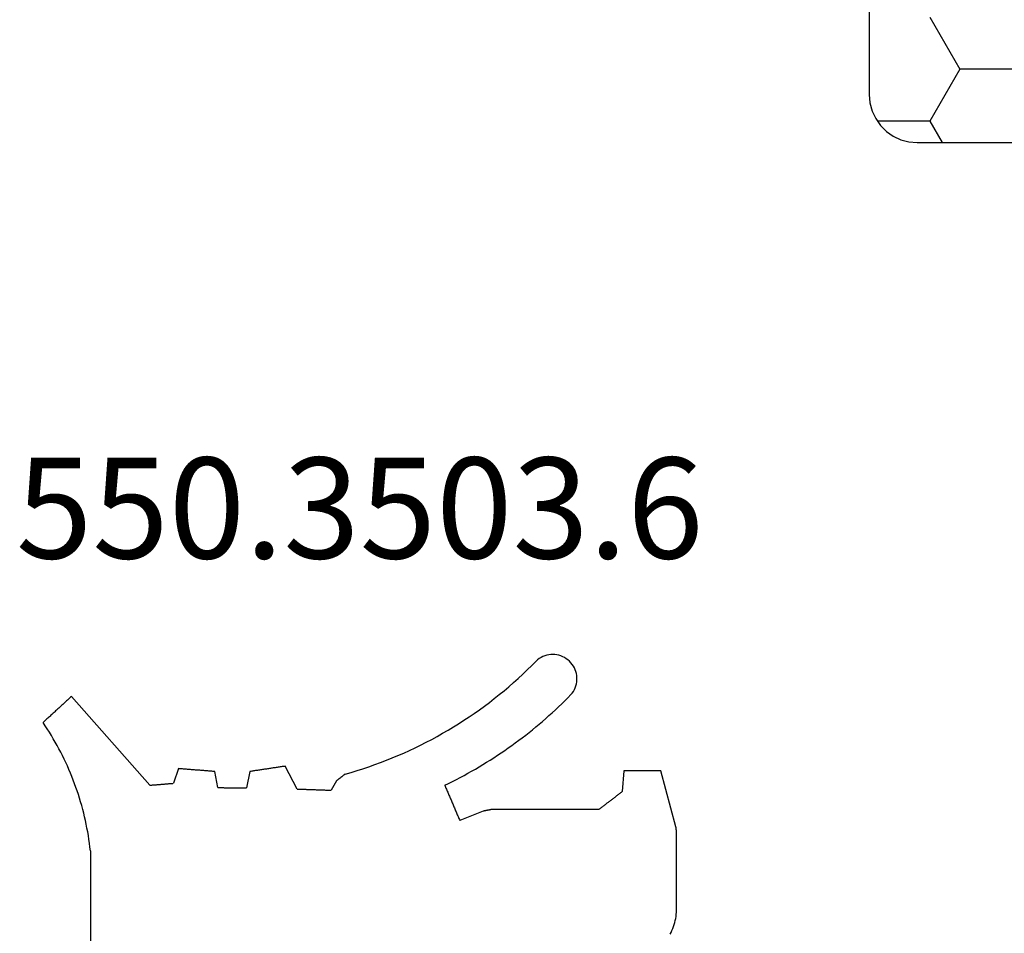
# Model space of a CAD drawing. Units: millimetres. Extents: x -3 to 1883, y -2335 to -50.
# Drawn here: x 1147 to 1167, y -2261 to -2242 of the extents above; entities that cross this region are included whole.
import ezdxf
from ezdxf.enums import TextEntityAlignment as Align

# ---------------------------------------------------------------- set-up
doc = ezdxf.new("R2010")
doc.units = ezdxf.units.MM
for name, color, linetype in [('CrossSectionsGums', 1, 'Continuous'), ('CrossSectionsProfils', 7, 'Continuous'), ('CrossSectionsTexts', 3, 'Continuous')]:
    doc.layers.add(name, color=color, linetype=linetype)
doc.styles.get("Standard").update_dxf_attribs({"font": 'complex.shx', "height": 60})

# ---------------------------------------------------------------- blocks, each defined once
blk = doc.blocks.new('550_3503_6_TEXT_8', base_point=(1150, -42))
at = {"layer": 'CrossSectionsTexts'}
blk.add_text('550.3503.6', height=2.1, dxfattribs=at).set_placement((1153.89296, -33.6508), align=Align.CENTER)
blk = doc.blocks.new('550_3503_6', base_point=(2528.90501, 2089.88171))
at = {"layer": 'CrossSectionsGums', "color": 252, "true_color": 0x848484}
for p, q in [((2536.50155, 2096.12093), (2536.46937, 2096.09294)), ((2536.53597, 2096.14609), (2536.50155, 2096.12093)), ((2536.5724, 2096.16825), (2536.53597, 2096.14609)), ((2536.61058, 2096.18725), (2536.5724, 2096.16825)), ((2536.65022, 2096.20296), (2536.61058, 2096.18725)), ((2536.69105, 2096.21525), (2536.65022, 2096.20296)), ((2536.73278, 2096.22404), (2536.69105, 2096.21525)), ((2536.7751, 2096.22928), (2536.73278, 2096.22404)), ((2536.81771, 2096.23091), (2536.7751, 2096.22928)), ((2536.86031, 2096.22894), (2536.81771, 2096.23091)), ((2536.90258, 2096.22336), (2536.86031, 2096.22894)), ((2536.94423, 2096.21423), (2536.90258, 2096.22336)), ((2536.98497, 2096.20161), (2536.94423, 2096.21423)), ((2537.02448, 2096.18559), (2536.98497, 2096.20161)), ((2537.0625, 2096.16628), (2537.02448, 2096.18559)), ((2537.09876, 2096.14383), (2537.0625, 2096.16628)), ((2537.13298, 2096.11839), (2537.09876, 2096.14383)), ((2536.28497, 2095.91015), (2536.37784, 2096.00088)), ((2536.37784, 2096.00088), (2536.46937, 2096.09294)), ((2537.16492, 2096.09015), (2537.13298, 2096.11839)), ((2537.19437, 2096.0593), (2537.16492, 2096.09015)), ((2537.2211, 2096.02608), (2537.19437, 2096.0593)), ((2537.24492, 2095.99071), (2537.2211, 2096.02608)), ((2537.26566, 2095.95345), (2537.24492, 2095.99071)), ((2537.28318, 2095.91458), (2537.26566, 2095.95345)), ((2537.29734, 2095.87436), (2537.28318, 2095.91458)), ((2535.99862, 2095.64618), (2536.09534, 2095.73278)), ((2536.09534, 2095.73278), (2536.1908, 2095.82078)), ((2536.1908, 2095.82078), (2536.28497, 2095.91015)), ((2537.30806, 2095.83308), (2537.29734, 2095.87436)), ((2537.31524, 2095.79105), (2537.30806, 2095.83308)), ((2537.31884, 2095.74856), (2537.31524, 2095.79105)), ((2537.31884, 2095.70592), (2537.31884, 2095.74856)), ((2535.80145, 2095.47724), (2535.90065, 2095.561)), ((2535.90065, 2095.561), (2535.99862, 2095.64618)), ((2537.26559, 2095.50104), (2537.28312, 2095.53991)), ((2537.28312, 2095.53991), (2537.2973, 2095.58013)), ((2537.2973, 2095.58013), (2537.30803, 2095.6214)), ((2537.30803, 2095.6214), (2537.31522, 2095.66343)), ((2537.31522, 2095.66343), (2537.31884, 2095.70592)), ((2526.74509, 2095.31101), (2526.72872, 2095.29599)), ((2526.76146, 2095.32604), (2526.74509, 2095.31101)), ((2526.77782, 2095.34106), (2526.76146, 2095.32604)), ((2526.79419, 2095.35608), (2526.77782, 2095.34106)), ((2528.43015, 2093.50964), (2526.79419, 2095.35608)), ((2535.49671, 2095.23473), (2535.59946, 2095.31409)), ((2535.59946, 2095.31409), (2535.70104, 2095.39493)), ((2535.70104, 2095.39493), (2535.80145, 2095.47724)), ((2537.06684, 2095.26725), (2537.13086, 2095.33092)), ((2537.13086, 2095.33092), (2537.19427, 2095.39521)), ((2537.19427, 2095.39521), (2537.22101, 2095.42843)), ((2537.22101, 2095.42843), (2537.24484, 2095.46379)), ((2537.24484, 2095.46379), (2537.26559, 2095.50104)), ((2526.51596, 2095.10067), (2526.4996, 2095.08565)), ((2526.53233, 2095.1157), (2526.51596, 2095.10067)), ((2526.5487, 2095.13072), (2526.53233, 2095.1157)), ((2526.56506, 2095.14575), (2526.5487, 2095.13072)), ((2526.58143, 2095.16077), (2526.56506, 2095.14575)), ((2526.59779, 2095.17579), (2526.58143, 2095.16077)), ((2526.61416, 2095.19082), (2526.59779, 2095.17579)), ((2526.63053, 2095.20584), (2526.61416, 2095.19082)), ((2526.64689, 2095.22087), (2526.63053, 2095.20584)), ((2526.66326, 2095.23589), (2526.64689, 2095.22087)), ((2526.67962, 2095.25092), (2526.66326, 2095.23589)), ((2526.69599, 2095.26594), (2526.67962, 2095.25092)), ((2526.71236, 2095.28096), (2526.69599, 2095.26594)), ((2526.72872, 2095.29599), (2526.71236, 2095.28096)), ((2535.28781, 2095.08053), (2535.39282, 2095.15687)), ((2535.39282, 2095.15687), (2535.49671, 2095.23473)), ((2536.8711, 2095.07999), (2536.93695, 2095.14178)), ((2536.93695, 2095.14178), (2537.0022, 2095.2042)), ((2537.0022, 2095.2042), (2537.06684, 2095.26725)), ((2526.28684, 2094.89034), (2526.27047, 2094.87531)), ((2526.3032, 2094.90536), (2526.28684, 2094.89034)), ((2526.31957, 2094.92039), (2526.3032, 2094.90536)), ((2526.33594, 2094.93541), (2526.31957, 2094.92039)), ((2526.3523, 2094.95043), (2526.33594, 2094.93541)), ((2526.36867, 2094.96546), (2526.3523, 2094.95043)), ((2526.38503, 2094.98048), (2526.36867, 2094.96546)), ((2526.4014, 2094.99551), (2526.38503, 2094.98048)), ((2526.41777, 2095.01053), (2526.4014, 2094.99551)), ((2526.43413, 2095.02555), (2526.41777, 2095.01053)), ((2526.4505, 2095.04058), (2526.43413, 2095.02555)), ((2526.46686, 2095.0556), (2526.4505, 2095.04058)), ((2526.48323, 2095.07063), (2526.46686, 2095.0556)), ((2526.4996, 2095.08565), (2526.48323, 2095.07063)), ((2534.96629, 2094.86075), (2535.07452, 2094.93245)), ((2535.07452, 2094.93245), (2535.1817, 2095.00572)), ((2535.1817, 2095.00572), (2535.28781, 2095.08053)), ((2536.60182, 2094.83932), (2536.67001, 2094.8985)), ((2536.67001, 2094.8985), (2536.73763, 2094.95835)), ((2536.73763, 2094.95835), (2536.80466, 2095.01885)), ((2536.80466, 2095.01885), (2536.8711, 2095.07999)), ((2526.22137, 2094.83024), (2526.20501, 2094.81522)), ((2526.24956, 2094.74889), (2526.20501, 2094.81522)), ((2526.23774, 2094.84527), (2526.22137, 2094.83024)), ((2526.2541, 2094.86029), (2526.23774, 2094.84527)), ((2526.29321, 2094.68196), (2526.24956, 2094.74889)), ((2526.27047, 2094.87531), (2526.2541, 2094.86029)), ((2534.63551, 2094.65518), (2534.74676, 2094.7221)), ((2534.74676, 2094.7221), (2534.85703, 2094.79063)), ((2534.85703, 2094.79063), (2534.96629, 2094.86075)), ((2536.39385, 2094.66575), (2536.46373, 2094.72293)), ((2536.46373, 2094.72293), (2536.53306, 2094.78079)), ((2536.53306, 2094.78079), (2536.60182, 2094.83932)), ((2526.33595, 2094.61445), (2526.29321, 2094.68196)), ((2526.37777, 2094.54636), (2526.33595, 2094.61445)), ((2526.41865, 2094.47771), (2526.37777, 2094.54636)), ((2534.29609, 2094.4642), (2534.41015, 2094.52621)), ((2534.41015, 2094.52621), (2534.5233, 2094.58988)), ((2534.5233, 2094.58988), (2534.63551, 2094.65518)), ((2536.10888, 2094.44386), (2536.18093, 2094.49829)), ((2536.18093, 2094.49829), (2536.25244, 2094.55342)), ((2536.25244, 2094.55342), (2536.32342, 2094.60924)), ((2536.32342, 2094.60924), (2536.39385, 2094.66575)), ((2526.4586, 2094.40851), (2526.41865, 2094.47771)), ((2526.4976, 2094.33877), (2526.4586, 2094.40851)), ((2526.53566, 2094.26851), (2526.4976, 2094.33877)), ((2533.83122, 2094.23288), (2533.94868, 2094.28817)), ((2533.94868, 2094.28817), (2534.06533, 2094.34516)), ((2534.06533, 2094.34516), (2534.18114, 2094.40384)), ((2534.18114, 2094.40384), (2534.29609, 2094.4642)), ((2535.81554, 2094.23317), (2535.88963, 2094.28478)), ((2535.88963, 2094.28478), (2535.96323, 2094.3371)), ((2535.96323, 2094.3371), (2536.03631, 2094.39013)), ((2536.03631, 2094.39013), (2536.10888, 2094.44386)), ((2526.57275, 2094.19774), (2526.53566, 2094.26851)), ((2526.60888, 2094.12647), (2526.57275, 2094.19774)), ((2526.64404, 2094.05472), (2526.60888, 2094.12647)), ((2533.35371, 2094.02892), (2533.47418, 2094.07731)), ((2533.47418, 2094.07731), (2533.59394, 2094.12743)), ((2533.59394, 2094.12743), (2533.71296, 2094.1793)), ((2533.71296, 2094.1793), (2533.83122, 2094.23288)), ((2535.51425, 2094.03401), (2535.59029, 2094.0827)), ((2535.59029, 2094.0827), (2535.66586, 2094.13213)), ((2535.66586, 2094.13213), (2535.74094, 2094.18229)), ((2535.74094, 2094.18229), (2535.81554, 2094.23317)), ((2526.67821, 2093.98249), (2526.64404, 2094.05472)), ((2526.7114, 2093.90981), (2526.67821, 2093.98249)), ((2526.74361, 2093.83668), (2526.7114, 2093.90981)), ((2530.97796, 2093.86529), (2530.9575, 2093.86221)), ((2530.99841, 2093.86838), (2530.97796, 2093.86529)), ((2531.01887, 2093.87147), (2530.99841, 2093.86838)), ((2531.03932, 2093.87456), (2531.01887, 2093.87147)), ((2531.05978, 2093.87765), (2531.03932, 2093.87456)), ((2531.08024, 2093.88073), (2531.05978, 2093.87765)), ((2531.10069, 2093.88382), (2531.08024, 2093.88073)), ((2531.12115, 2093.88691), (2531.10069, 2093.88382)), ((2531.14161, 2093.89), (2531.12115, 2093.88691)), ((2531.16206, 2093.89309), (2531.14161, 2093.89)), ((2531.18252, 2093.89617), (2531.16206, 2093.89309)), ((2531.20297, 2093.89926), (2531.18252, 2093.89617)), ((2531.22343, 2093.90235), (2531.20297, 2093.89926)), ((2531.24389, 2093.90544), (2531.22343, 2093.90235)), ((2531.49645, 2093.43022), (2531.24389, 2093.90544)), ((2532.86517, 2093.85301), (2532.98825, 2093.89433)), ((2532.98825, 2093.89433), (2533.11072, 2093.93742)), ((2533.11072, 2093.93742), (2533.23254, 2093.98229)), ((2533.23254, 2093.98229), (2533.35371, 2094.02892)), ((2535.20548, 2093.84665), (2535.28335, 2093.89237)), ((2535.28335, 2093.89237), (2535.36077, 2093.93884)), ((2535.36077, 2093.93884), (2535.43774, 2093.98605)), ((2535.43774, 2093.98605), (2535.51425, 2094.03401)), ((2526.77481, 2093.76312), (2526.74361, 2093.83668)), ((2526.80501, 2093.68915), (2526.77481, 2093.76312)), ((2526.8342, 2093.61477), (2526.80501, 2093.68915)), ((2529.02146, 2093.85431), (2528.92235, 2093.54937)), ((2529.0426, 2093.85264), (2529.02146, 2093.85431)), ((2529.06375, 2093.85097), (2529.0426, 2093.85264)), ((2529.0849, 2093.84931), (2529.06375, 2093.85097)), ((2529.10604, 2093.84764), (2529.0849, 2093.84931)), ((2529.12719, 2093.84597), (2529.10604, 2093.84764)), ((2529.14833, 2093.8443), (2529.12719, 2093.84597)), ((2529.16948, 2093.84264), (2529.14833, 2093.8443)), ((2529.19063, 2093.84097), (2529.16948, 2093.84264)), ((2529.21177, 2093.8393), (2529.19063, 2093.84097)), ((2529.23292, 2093.83763), (2529.21177, 2093.8393)), ((2529.25407, 2093.83597), (2529.23292, 2093.83763)), ((2529.27521, 2093.8343), (2529.25407, 2093.83597)), ((2529.29636, 2093.83263), (2529.27521, 2093.8343)), ((2529.31751, 2093.83096), (2529.29636, 2093.83263)), ((2529.33865, 2093.82929), (2529.31751, 2093.83096)), ((2529.3598, 2093.82763), (2529.33865, 2093.82929)), ((2529.38095, 2093.82596), (2529.3598, 2093.82763)), ((2529.40209, 2093.82429), (2529.38095, 2093.82596)), ((2529.42324, 2093.82262), (2529.40209, 2093.82429)), ((2529.44439, 2093.82096), (2529.42324, 2093.82262)), ((2529.46553, 2093.81929), (2529.44439, 2093.82096)), ((2529.48668, 2093.81762), (2529.46553, 2093.81929)), ((2529.50783, 2093.81595), (2529.48668, 2093.81762)), ((2529.52897, 2093.81429), (2529.50783, 2093.81595)), ((2529.55012, 2093.81262), (2529.52897, 2093.81429)), ((2529.57126, 2093.81095), (2529.55012, 2093.81262)), ((2529.59241, 2093.80928), (2529.57126, 2093.81095)), ((2529.61356, 2093.80761), (2529.59241, 2093.80928)), ((2529.6347, 2093.80595), (2529.61356, 2093.80761)), ((2529.65585, 2093.80428), (2529.6347, 2093.80595)), ((2529.677, 2093.80261), (2529.65585, 2093.80428)), ((2529.69814, 2093.80094), (2529.677, 2093.80261)), ((2529.71929, 2093.79928), (2529.69814, 2093.80094)), ((2529.74044, 2093.79761), (2529.71929, 2093.79928)), ((2529.76158, 2093.79594), (2529.74044, 2093.79761)), ((2529.78273, 2093.79427), (2529.76158, 2093.79594)), ((2529.84655, 2093.45971), (2529.78273, 2093.79427)), ((2530.50747, 2093.79427), (2530.43844, 2093.45312)), ((2530.52792, 2093.79736), (2530.50747, 2093.79427)), ((2530.54838, 2093.80045), (2530.52792, 2093.79736)), ((2530.56883, 2093.80354), (2530.54838, 2093.80045)), ((2530.58929, 2093.80662), (2530.56883, 2093.80354)), ((2530.60975, 2093.80971), (2530.58929, 2093.80662)), ((2530.6302, 2093.8128), (2530.60975, 2093.80971)), ((2530.65066, 2093.81589), (2530.6302, 2093.8128)), ((2530.67111, 2093.81898), (2530.65066, 2093.81589)), ((2530.69157, 2093.82206), (2530.67111, 2093.81898)), ((2530.71203, 2093.82515), (2530.69157, 2093.82206)), ((2530.73248, 2093.82824), (2530.71203, 2093.82515)), ((2530.75294, 2093.83133), (2530.73248, 2093.82824)), ((2530.7734, 2093.83441), (2530.75294, 2093.83133)), ((2530.79385, 2093.8375), (2530.7734, 2093.83441)), ((2530.81431, 2093.84059), (2530.79385, 2093.8375)), ((2530.83476, 2093.84368), (2530.81431, 2093.84059)), ((2530.85522, 2093.84677), (2530.83476, 2093.84368)), ((2530.87568, 2093.84985), (2530.85522, 2093.84677)), ((2530.89613, 2093.85294), (2530.87568, 2093.84985)), ((2530.91659, 2093.85603), (2530.89613, 2093.85294)), ((2530.93704, 2093.85912), (2530.91659, 2093.85603)), ((2530.9575, 2093.86221), (2530.93704, 2093.85912)), ((2532.38936, 2093.65918), (2532.38444, 2093.65533)), ((2532.39427, 2093.66302), (2532.38936, 2093.65918)), ((2532.39918, 2093.66686), (2532.39427, 2093.66302)), ((2532.40409, 2093.6707), (2532.39918, 2093.66686)), ((2532.40901, 2093.67454), (2532.40409, 2093.6707)), ((2532.41392, 2093.67838), (2532.40901, 2093.67454)), ((2532.41883, 2093.68223), (2532.41392, 2093.67838)), ((2532.42374, 2093.68607), (2532.41883, 2093.68223)), ((2532.42866, 2093.68991), (2532.42374, 2093.68607)), ((2532.43357, 2093.69375), (2532.42866, 2093.68991)), ((2532.43848, 2093.69759), (2532.43357, 2093.69375)), ((2532.44339, 2093.70143), (2532.43848, 2093.69759)), ((2532.4483, 2093.70528), (2532.44339, 2093.70143)), ((2532.45322, 2093.70912), (2532.4483, 2093.70528)), ((2532.45813, 2093.71296), (2532.45322, 2093.70912)), ((2532.46304, 2093.7168), (2532.45813, 2093.71296)), ((2532.46795, 2093.72064), (2532.46304, 2093.7168)), ((2532.47287, 2093.72448), (2532.46795, 2093.72064)), ((2532.47778, 2093.72833), (2532.47287, 2093.72448)), ((2532.48269, 2093.73217), (2532.47778, 2093.72833)), ((2532.4876, 2093.73601), (2532.48269, 2093.73217)), ((2532.49251, 2093.73985), (2532.4876, 2093.73601)), ((2532.49251, 2093.73985), (2532.61728, 2093.77577)), ((2532.61728, 2093.77577), (2532.7415, 2093.81349)), ((2532.7415, 2093.81349), (2532.86517, 2093.85301)), ((2534.8097, 2093.62951), (2534.88969, 2093.6714)), ((2534.88969, 2093.6714), (2534.96927, 2093.71406)), ((2534.96927, 2093.71406), (2535.04843, 2093.7575)), ((2535.04843, 2093.7575), (2535.12717, 2093.8017)), ((2535.12717, 2093.8017), (2535.20548, 2093.84665)), ((2538.29582, 2093.80896), (2538.2602, 2093.37603)), ((2538.31728, 2093.80896), (2538.29582, 2093.80896)), ((2538.33875, 2093.80896), (2538.31728, 2093.80896)), ((2538.36021, 2093.80896), (2538.33875, 2093.80896)), ((2538.38168, 2093.80896), (2538.36021, 2093.80896)), ((2538.40314, 2093.80896), (2538.38168, 2093.80896)), ((2538.42461, 2093.80896), (2538.40314, 2093.80896)), ((2538.44607, 2093.80896), (2538.42461, 2093.80896)), ((2538.46754, 2093.80896), (2538.44607, 2093.80896)), ((2538.489, 2093.80896), (2538.46754, 2093.80896)), ((2538.51047, 2093.80896), (2538.489, 2093.80896)), ((2538.53193, 2093.80896), (2538.51047, 2093.80896)), ((2538.5534, 2093.80896), (2538.53193, 2093.80896)), ((2538.57486, 2093.80896), (2538.5534, 2093.80896)), ((2538.59633, 2093.80896), (2538.57486, 2093.80896)), ((2538.61779, 2093.80896), (2538.59633, 2093.80896)), ((2538.63926, 2093.80896), (2538.61779, 2093.80896)), ((2538.66072, 2093.80896), (2538.63926, 2093.80896)), ((2538.68219, 2093.80896), (2538.66072, 2093.80896)), ((2538.70365, 2093.80896), (2538.68219, 2093.80896)), ((2538.72512, 2093.80896), (2538.70365, 2093.80896)), ((2538.74658, 2093.80896), (2538.72512, 2093.80896)), ((2538.76805, 2093.80896), (2538.74658, 2093.80896)), ((2538.78951, 2093.80896), (2538.76805, 2093.80896)), ((2538.81098, 2093.80896), (2538.78951, 2093.80896)), ((2538.83244, 2093.80896), (2538.81098, 2093.80896)), ((2538.85391, 2093.80896), (2538.83244, 2093.80896)), ((2538.87537, 2093.80896), (2538.85391, 2093.80896)), ((2538.89684, 2093.80896), (2538.87537, 2093.80896)), ((2538.9183, 2093.80896), (2538.89684, 2093.80896)), ((2538.93977, 2093.80896), (2538.9183, 2093.80896)), ((2538.96123, 2093.80896), (2538.93977, 2093.80896)), ((2538.9827, 2093.80896), (2538.96123, 2093.80896)), ((2539.00416, 2093.80896), (2538.9827, 2093.80896)), ((2539.02563, 2093.80896), (2539.00416, 2093.80896)), ((2539.04709, 2093.80896), (2539.02563, 2093.80896)), ((2539.06856, 2093.80896), (2539.04709, 2093.80896)), ((2539.38071, 2092.644), (2539.06856, 2093.80896)), ((2526.86238, 2093.54), (2526.8342, 2093.61477)), ((2526.88954, 2093.46485), (2526.86238, 2093.54)), ((2526.91568, 2093.38934), (2526.88954, 2093.46485)), ((2528.43015, 2093.50964), (2528.44383, 2093.51074)), ((2528.44383, 2093.51074), (2528.4575, 2093.51185)), ((2528.4575, 2093.51185), (2528.47117, 2093.51295)), ((2528.47117, 2093.51295), (2528.48484, 2093.51405)), ((2528.48484, 2093.51405), (2528.49852, 2093.51516)), ((2528.49852, 2093.51516), (2528.51219, 2093.51626)), ((2528.51219, 2093.51626), (2528.52586, 2093.51736)), ((2528.52586, 2093.51736), (2528.53953, 2093.51847)), ((2528.53953, 2093.51847), (2528.5532, 2093.51957)), ((2528.5532, 2093.51957), (2528.56688, 2093.52068)), ((2528.56688, 2093.52068), (2528.58055, 2093.52178)), ((2528.58055, 2093.52178), (2528.59422, 2093.52288)), ((2528.59422, 2093.52288), (2528.60789, 2093.52399)), ((2528.60789, 2093.52399), (2528.62156, 2093.52509)), ((2528.62156, 2093.52509), (2528.63524, 2093.52619)), ((2528.63524, 2093.52619), (2528.64891, 2093.5273)), ((2528.64891, 2093.5273), (2528.66258, 2093.5284)), ((2528.66258, 2093.5284), (2528.67625, 2093.5295)), ((2528.67625, 2093.5295), (2528.68993, 2093.53061)), ((2528.68993, 2093.53061), (2528.7036, 2093.53171)), ((2528.7036, 2093.53171), (2528.71727, 2093.53281)), ((2528.71727, 2093.53281), (2528.73094, 2093.53392)), ((2528.73094, 2093.53392), (2528.74461, 2093.53502)), ((2528.74461, 2093.53502), (2528.75829, 2093.53613)), ((2528.75829, 2093.53613), (2528.77196, 2093.53723)), ((2528.77196, 2093.53723), (2528.78563, 2093.53833)), ((2528.78563, 2093.53833), (2528.7993, 2093.53944)), ((2528.7993, 2093.53944), (2528.81297, 2093.54054)), ((2528.81297, 2093.54054), (2528.82665, 2093.54164)), ((2528.82665, 2093.54164), (2528.84032, 2093.54275)), ((2528.84032, 2093.54275), (2528.85399, 2093.54385)), ((2528.85399, 2093.54385), (2528.86766, 2093.54495)), ((2528.86766, 2093.54495), (2528.88134, 2093.54606)), ((2528.88134, 2093.54606), (2528.89501, 2093.54716)), ((2528.89501, 2093.54716), (2528.90868, 2093.54826)), ((2528.90868, 2093.54826), (2528.92235, 2093.54937)), ((2529.84655, 2093.45971), (2529.86299, 2093.45953)), ((2529.86299, 2093.45953), (2529.87943, 2093.45935)), ((2529.87943, 2093.45935), (2529.89587, 2093.45916)), ((2529.89587, 2093.45916), (2529.91231, 2093.45898)), ((2529.91231, 2093.45898), (2529.92875, 2093.4588)), ((2529.92875, 2093.4588), (2529.9452, 2093.45861)), ((2529.9452, 2093.45861), (2529.96164, 2093.45843)), ((2529.96164, 2093.45843), (2529.97808, 2093.45825)), ((2529.97808, 2093.45825), (2529.99452, 2093.45806)), ((2529.99452, 2093.45806), (2530.01096, 2093.45788)), ((2530.01096, 2093.45788), (2530.0274, 2093.4577)), ((2530.0274, 2093.4577), (2530.04384, 2093.45751)), ((2530.04384, 2093.45751), (2530.06029, 2093.45733)), ((2530.06029, 2093.45733), (2530.07673, 2093.45715)), ((2530.07673, 2093.45715), (2530.09317, 2093.45696)), ((2530.09317, 2093.45696), (2530.10961, 2093.45678)), ((2530.10961, 2093.45678), (2530.12605, 2093.4566)), ((2530.12605, 2093.4566), (2530.14249, 2093.45641)), ((2530.14249, 2093.45641), (2530.15894, 2093.45623)), ((2530.15894, 2093.45623), (2530.17538, 2093.45605)), ((2530.17538, 2093.45605), (2530.19182, 2093.45586)), ((2530.19182, 2093.45586), (2530.20826, 2093.45568)), ((2530.20826, 2093.45568), (2530.2247, 2093.4555)), ((2530.2247, 2093.4555), (2530.24114, 2093.45532)), ((2530.24114, 2093.45532), (2530.25759, 2093.45513)), ((2530.25759, 2093.45513), (2530.27403, 2093.45495)), ((2530.27403, 2093.45495), (2530.29047, 2093.45477)), ((2530.29047, 2093.45477), (2530.30691, 2093.45458)), ((2530.30691, 2093.45458), (2530.32335, 2093.4544)), ((2530.32335, 2093.4544), (2530.33979, 2093.45422)), ((2530.33979, 2093.45422), (2530.35624, 2093.45403)), ((2530.35624, 2093.45403), (2530.37268, 2093.45385)), ((2532.31567, 2093.60155), (2532.20245, 2093.40543)), ((2532.32059, 2093.60539), (2532.31567, 2093.60155)), ((2532.3255, 2093.60923), (2532.32059, 2093.60539)), ((2532.33041, 2093.61308), (2532.3255, 2093.60923)), ((2532.33532, 2093.61692), (2532.33041, 2093.61308)), ((2532.34023, 2093.62076), (2532.33532, 2093.61692)), ((2532.34515, 2093.6246), (2532.34023, 2093.62076)), ((2532.35006, 2093.62844), (2532.34515, 2093.6246)), ((2532.35497, 2093.63228), (2532.35006, 2093.62844)), ((2532.35988, 2093.63613), (2532.35497, 2093.63228)), ((2532.3648, 2093.63997), (2532.35988, 2093.63613)), ((2532.36971, 2093.64381), (2532.3648, 2093.63997)), ((2532.37462, 2093.64765), (2532.36971, 2093.64381)), ((2532.37953, 2093.65149), (2532.37462, 2093.64765)), ((2532.38444, 2093.65533), (2532.37953, 2093.65149)), ((2534.56734, 2093.50851), (2534.64852, 2093.54806)), ((2534.56734, 2093.50851), (2534.57607, 2093.48807)), ((2534.57607, 2093.48807), (2534.58479, 2093.46764)), ((2534.58479, 2093.46764), (2534.59352, 2093.44721)), ((2534.64852, 2093.54806), (2534.7293, 2093.58839)), ((2534.7293, 2093.58839), (2534.8097, 2093.62951)), ((2526.94078, 2093.31348), (2526.91568, 2093.38934)), ((2526.96486, 2093.23729), (2526.94078, 2093.31348)), ((2530.37268, 2093.45385), (2530.38912, 2093.45367)), ((2530.38912, 2093.45367), (2530.40556, 2093.45348)), ((2530.40556, 2093.45348), (2530.422, 2093.4533)), ((2530.422, 2093.4533), (2530.43844, 2093.45312)), ((2531.49645, 2093.43022), (2531.51606, 2093.42953)), ((2531.51606, 2093.42953), (2531.53568, 2093.42884)), ((2531.53568, 2093.42884), (2531.55529, 2093.42815)), ((2531.55529, 2093.42815), (2531.5749, 2093.42746)), ((2531.5749, 2093.42746), (2531.59451, 2093.42678)), ((2531.59451, 2093.42678), (2531.61412, 2093.42609)), ((2531.61412, 2093.42609), (2531.63373, 2093.4254)), ((2531.63373, 2093.4254), (2531.65334, 2093.42471)), ((2531.65334, 2093.42471), (2531.67295, 2093.42402)), ((2531.67295, 2093.42402), (2531.69256, 2093.42333)), ((2531.69256, 2093.42333), (2531.71217, 2093.42265)), ((2531.71217, 2093.42265), (2531.73178, 2093.42196)), ((2531.73178, 2093.42196), (2531.7514, 2093.42127)), ((2531.7514, 2093.42127), (2531.77101, 2093.42058)), ((2531.77101, 2093.42058), (2531.79062, 2093.41989)), ((2531.79062, 2093.41989), (2531.81023, 2093.4192)), ((2531.81023, 2093.4192), (2531.82984, 2093.41851)), ((2531.82984, 2093.41851), (2531.84945, 2093.41783)), ((2531.84945, 2093.41783), (2531.86906, 2093.41714)), ((2531.86906, 2093.41714), (2531.88867, 2093.41645)), ((2531.88867, 2093.41645), (2531.90828, 2093.41576)), ((2531.90828, 2093.41576), (2531.92789, 2093.41507)), ((2531.92789, 2093.41507), (2531.9475, 2093.41438)), ((2531.9475, 2093.41438), (2531.96711, 2093.4137)), ((2531.96711, 2093.4137), (2531.98673, 2093.41301)), ((2531.98673, 2093.41301), (2532.00634, 2093.41232)), ((2532.00634, 2093.41232), (2532.02595, 2093.41163)), ((2532.02595, 2093.41163), (2532.04556, 2093.41094)), ((2532.04556, 2093.41094), (2532.06517, 2093.41025)), ((2532.06517, 2093.41025), (2532.08478, 2093.40957)), ((2532.08478, 2093.40957), (2532.10439, 2093.40888)), ((2532.10439, 2093.40888), (2532.124, 2093.40819)), ((2532.124, 2093.40819), (2532.14361, 2093.4075)), ((2532.14361, 2093.4075), (2532.16322, 2093.40681)), ((2532.16322, 2093.40681), (2532.18283, 2093.40612)), ((2532.18283, 2093.40612), (2532.20245, 2093.40543)), ((2534.59352, 2093.44721), (2534.60224, 2093.42678)), ((2534.60224, 2093.42678), (2534.61097, 2093.40635)), ((2534.61097, 2093.40635), (2534.61969, 2093.38592)), ((2534.61969, 2093.38592), (2534.62842, 2093.36548)), ((2534.62842, 2093.36548), (2534.63714, 2093.34505)), ((2534.63714, 2093.34505), (2534.64587, 2093.32462)), ((2534.64587, 2093.32462), (2534.65459, 2093.30419)), ((2534.65459, 2093.30419), (2534.66332, 2093.28376)), ((2534.66332, 2093.28376), (2534.67204, 2093.26333)), ((2534.67204, 2093.26333), (2534.68077, 2093.24289)), ((2538.08579, 2093.2422), (2538.09921, 2093.2525)), ((2538.09921, 2093.2525), (2538.11262, 2093.26279)), ((2538.11262, 2093.26279), (2538.12604, 2093.27309)), ((2538.12604, 2093.27309), (2538.13946, 2093.28338)), ((2538.13946, 2093.28338), (2538.15287, 2093.29367)), ((2538.15287, 2093.29367), (2538.16629, 2093.30397)), ((2538.16629, 2093.30397), (2538.1797, 2093.31426)), ((2538.1797, 2093.31426), (2538.19312, 2093.32456)), ((2538.19312, 2093.32456), (2538.20653, 2093.33485)), ((2538.20653, 2093.33485), (2538.21995, 2093.34514)), ((2538.21995, 2093.34514), (2538.23336, 2093.35544)), ((2538.23336, 2093.35544), (2538.24678, 2093.36573)), ((2538.24678, 2093.36573), (2538.2602, 2093.37603)), ((2526.98789, 2093.16078), (2526.96486, 2093.23729)), ((2527.00988, 2093.08396), (2526.98789, 2093.16078)), ((2527.03083, 2093.00686), (2527.00988, 2093.08396)), ((2534.68077, 2093.24289), (2534.68949, 2093.22246)), ((2534.68949, 2093.22246), (2534.69822, 2093.20203)), ((2534.69822, 2093.20203), (2534.70694, 2093.1816)), ((2534.70694, 2093.1816), (2534.71567, 2093.16117)), ((2534.71567, 2093.16117), (2534.72439, 2093.14073)), ((2534.72439, 2093.14073), (2534.73312, 2093.1203)), ((2534.73312, 2093.1203), (2534.74184, 2093.09987)), ((2534.74184, 2093.09987), (2534.75057, 2093.07944)), ((2534.75057, 2093.07944), (2534.7593, 2093.05901)), ((2534.7593, 2093.05901), (2534.76802, 2093.03858)), ((2537.81748, 2093.03632), (2537.8309, 2093.04661)), ((2537.8309, 2093.04661), (2537.84431, 2093.05691)), ((2537.84431, 2093.05691), (2537.85773, 2093.0672)), ((2537.85773, 2093.0672), (2537.87114, 2093.0775)), ((2537.87114, 2093.0775), (2537.88456, 2093.08779)), ((2537.88456, 2093.08779), (2537.89797, 2093.09808)), ((2537.89797, 2093.09808), (2537.91139, 2093.10838)), ((2537.91139, 2093.10838), (2537.9248, 2093.11867)), ((2537.9248, 2093.11867), (2537.93822, 2093.12897)), ((2537.93822, 2093.12897), (2537.95164, 2093.13926)), ((2537.95164, 2093.13926), (2537.96505, 2093.14955)), ((2537.96505, 2093.14955), (2537.97847, 2093.15985)), ((2537.97847, 2093.15985), (2537.99188, 2093.17014)), ((2537.99188, 2093.17014), (2538.0053, 2093.18044)), ((2538.0053, 2093.18044), (2538.01871, 2093.19073)), ((2538.01871, 2093.19073), (2538.03213, 2093.20103)), ((2538.03213, 2093.20103), (2538.04555, 2093.21132)), ((2538.04555, 2093.21132), (2538.05896, 2093.22161)), ((2538.05896, 2093.22161), (2538.07238, 2093.23191)), ((2538.07238, 2093.23191), (2538.08579, 2093.2422)), ((2527.05073, 2092.92947), (2527.03083, 2093.00686)), ((2527.06957, 2092.85182), (2527.05073, 2092.92947)), ((2527.08735, 2092.77392), (2527.06957, 2092.85182)), ((2534.76802, 2093.03858), (2534.77675, 2093.01814)), ((2534.77675, 2093.01814), (2534.78547, 2092.99771)), ((2534.78547, 2092.99771), (2534.7942, 2092.97728)), ((2534.7942, 2092.97728), (2534.80292, 2092.95685)), ((2534.80292, 2092.95685), (2534.81165, 2092.93642)), ((2534.81165, 2092.93642), (2534.82037, 2092.91599)), ((2534.82037, 2092.91599), (2534.8291, 2092.89555)), ((2534.8291, 2092.89555), (2534.83782, 2092.87512)), ((2534.83782, 2092.87512), (2534.84655, 2092.85469)), ((2534.84655, 2092.85469), (2534.85527, 2092.83426)), ((2535.36672, 2092.96903), (2534.88145, 2092.77296)), ((2535.37193, 2092.97004), (2535.36672, 2092.96903)), ((2535.37713, 2092.97105), (2535.37193, 2092.97004)), ((2535.38233, 2092.97206), (2535.37713, 2092.97105)), ((2535.38754, 2092.97307), (2535.38233, 2092.97206)), ((2535.39274, 2092.97408), (2535.38754, 2092.97307)), ((2535.39794, 2092.9751), (2535.39274, 2092.97408)), ((2535.40314, 2092.97611), (2535.39794, 2092.9751)), ((2535.40835, 2092.97712), (2535.40314, 2092.97611)), ((2535.41355, 2092.97813), (2535.40835, 2092.97712)), ((2535.41875, 2092.97914), (2535.41355, 2092.97813)), ((2535.42396, 2092.98015), (2535.41875, 2092.97914)), ((2535.42916, 2092.98116), (2535.42396, 2092.98015)), ((2535.43436, 2092.98218), (2535.42916, 2092.98116)), ((2535.43956, 2092.98319), (2535.43436, 2092.98218)), ((2535.44477, 2092.9842), (2535.43956, 2092.98319)), ((2535.44997, 2092.98521), (2535.44477, 2092.9842)), ((2535.45517, 2092.98622), (2535.44997, 2092.98521)), ((2535.46038, 2092.98723), (2535.45517, 2092.98622)), ((2535.46558, 2092.98824), (2535.46038, 2092.98723)), ((2535.47078, 2092.98926), (2535.46558, 2092.98824)), ((2535.47598, 2092.99027), (2535.47078, 2092.98926)), ((2535.48119, 2092.99128), (2535.47598, 2092.99027)), ((2535.48639, 2092.99229), (2535.48119, 2092.99128)), ((2535.49159, 2092.9933), (2535.48639, 2092.99229)), ((2535.4968, 2092.99431), (2535.49159, 2092.9933)), ((2535.502, 2092.99532), (2535.4968, 2092.99431)), ((2535.5072, 2092.99633), (2535.502, 2092.99532)), ((2535.5124, 2092.99735), (2535.5072, 2092.99633)), ((2535.51761, 2092.99836), (2535.5124, 2092.99735)), ((2535.52281, 2092.99937), (2535.51761, 2092.99836)), ((2535.52801, 2093.00038), (2535.52281, 2092.99937)), ((2535.53322, 2093.00139), (2535.52801, 2093.00038)), ((2535.53842, 2093.0024), (2535.53322, 2093.00139)), ((2535.54362, 2093.00341), (2535.53842, 2093.0024)), ((2535.54883, 2093.00443), (2535.54362, 2093.00341)), ((2535.55403, 2093.00544), (2535.54883, 2093.00443)), ((2537.77723, 2093.00544), (2535.55403, 2093.00544)), ((2537.77723, 2093.00544), (2537.79065, 2093.01573)), ((2537.79065, 2093.01573), (2537.80406, 2093.02602)), ((2537.80406, 2093.02602), (2537.81748, 2093.03632)), ((2527.10408, 2092.69579), (2527.08735, 2092.77392)), ((2527.11974, 2092.61743), (2527.10408, 2092.69579)), ((2534.85527, 2092.83426), (2534.864, 2092.81383)), ((2534.864, 2092.81383), (2534.87272, 2092.7934)), ((2534.87272, 2092.7934), (2534.88145, 2092.77296)), ((2539.38099, 2092.64184), (2539.38071, 2092.644)), ((2539.38128, 2092.63968), (2539.38099, 2092.64184)), ((2539.38156, 2092.63753), (2539.38128, 2092.63968)), ((2539.38184, 2092.63537), (2539.38156, 2092.63753)), ((2539.38213, 2092.63321), (2539.38184, 2092.63537)), ((2527.13433, 2092.53887), (2527.11974, 2092.61743)), ((2527.14786, 2092.46012), (2527.13433, 2092.53887)), ((2527.16031, 2092.38119), (2527.14786, 2092.46012)), ((2539.38241, 2092.63106), (2539.38213, 2092.63321)), ((2539.3827, 2092.6289), (2539.38241, 2092.63106)), ((2539.38298, 2092.62674), (2539.3827, 2092.6289)), ((2539.38326, 2092.62459), (2539.38298, 2092.62674)), ((2539.38355, 2092.62243), (2539.38326, 2092.62459)), ((2539.38383, 2092.62027), (2539.38355, 2092.62243)), ((2539.38412, 2092.61811), (2539.38383, 2092.62027)), ((2539.3844, 2092.61596), (2539.38412, 2092.61811)), ((2539.38468, 2092.6138), (2539.3844, 2092.61596)), ((2539.38497, 2092.61164), (2539.38468, 2092.6138)), ((2539.38525, 2092.60949), (2539.38497, 2092.61164)), ((2539.38554, 2092.60733), (2539.38525, 2092.60949)), ((2539.38582, 2092.60517), (2539.38554, 2092.60733)), ((2539.3861, 2092.60302), (2539.38582, 2092.60517)), ((2539.38639, 2092.60086), (2539.3861, 2092.60302)), ((2539.38667, 2092.5987), (2539.38639, 2092.60086)), ((2539.38696, 2092.59655), (2539.38667, 2092.5987)), ((2539.38724, 2092.59439), (2539.38696, 2092.59655)), ((2539.38752, 2092.59223), (2539.38724, 2092.59439)), ((2539.38781, 2092.59008), (2539.38752, 2092.59223)), ((2539.38809, 2092.58792), (2539.38781, 2092.59008)), ((2539.38838, 2092.58576), (2539.38809, 2092.58792)), ((2539.38866, 2092.58361), (2539.38838, 2092.58576)), ((2539.38894, 2092.58145), (2539.38866, 2092.58361)), ((2539.38923, 2092.57929), (2539.38894, 2092.58145)), ((2539.38951, 2092.57714), (2539.38923, 2092.57929)), ((2539.3898, 2092.57498), (2539.38951, 2092.57714)), ((2539.39008, 2092.57282), (2539.3898, 2092.57498)), ((2539.39036, 2092.57066), (2539.39008, 2092.57282)), ((2539.39065, 2092.56851), (2539.39036, 2092.57066)), ((2539.39093, 2092.56635), (2539.39065, 2092.56851)), ((2539.39093, 2090.90681), (2539.39093, 2092.56635)), ((2527.17169, 2092.3021), (2527.16031, 2092.38119)), ((2527.18199, 2092.22287), (2527.17169, 2092.3021)), ((2527.19122, 2092.1435), (2527.18199, 2092.22287)), ((2527.19122, 2092.1435), (2527.19199, 2089.48449)), ((2539.38238, 2090.77629), (2539.38713, 2090.81966)), ((2539.38713, 2090.81966), (2539.38998, 2090.86319)), ((2539.38998, 2090.86319), (2539.39093, 2090.90681)), ((2539.33062, 2090.56479), (2539.34465, 2090.60611)), ((2539.34465, 2090.60611), (2539.35686, 2090.64799)), ((2539.35686, 2090.64799), (2539.36723, 2090.69037)), ((2539.36723, 2090.69037), (2539.37574, 2090.73317)), ((2539.37574, 2090.73317), (2539.38238, 2090.77629)), ((2539.25696, 2090.40681), (2539.27794, 2090.44507)), ((2539.27794, 2090.44507), (2539.29724, 2090.4842)), ((2539.29724, 2090.4842), (2539.31481, 2090.52413)), ((2539.31481, 2090.52413), (2539.33062, 2090.56479))]:
    blk.add_line(p, q, dxfattribs=at)
blk = doc.blocks.new('Hatch30664', base_point=(3633.258, -4471.584))
at = {"layer": 'CrossSectionsProfils', "color": 1}
for p, q in [((3247.5, -4447.04), (3247.24, -4446.59)), ((3246.875, -4448.123), (3247.5, -4447.04)), ((3247.5, -4447.04), (3248.589, -4447.04)), ((3245.625, -4448.123), (3246.875, -4448.123)), ((3247.5, -4449.206), (3246.875, -4448.123))]:
    blk.add_line(p, q, dxfattribs=at)
blk = doc.blocks.new('550_0825_6', base_point=(3238.258, -4471.584))
at = {"layer": 'CrossSectionsProfils', "color": 1, "flags": 128}
blk.add_lwpolyline([(3248.758, -4452.19), (3248.758, -4447.59), (3248.743, -4447.416), (3248.698, -4447.248), (3248.624, -4447.09), (3248.524, -4446.947), (3248.401, -4446.824), (3248.258, -4446.724), (3248.1, -4446.65), (3247.932, -4446.605), (3247.758, -4446.59), (3240.872, -4446.59)], dxfattribs=at)
at = {"layer": 'CrossSectionsProfils'}
blk.add_blockref('Hatch30664', (3633.258, -4471.584), dxfattribs=at)
blk = doc.blocks.new('CS_1HORL1')
at = {"layer": 'CrossSectionsGums'}
blk.add_blockref('550_3503_6', (1150, -42), dxfattribs=at)
at = {"layer": 'CrossSectionsProfils', "rotation": 180}
blk.add_blockref('550_0825_6', (1175, 0), dxfattribs=at)
at = {"layer": 'CrossSectionsTexts'}
blk.add_blockref('550_3503_6_TEXT_8', (1150, -42), dxfattribs=at)

msp = doc.modelspace()

# ---------------------------------------------------------------- block references
msp.add_blockref('CS_1HORL1', (0, -2220))
at = {"layer": 'CrossSectionsGums'}
msp.add_blockref('550_3503_6', (1150, -2262), dxfattribs=at)
at = {"layer": 'CrossSectionsProfils', "rotation": 180}
msp.add_blockref('550_0825_6', (1175, -2220), dxfattribs=at)
at = {"layer": 'CrossSectionsTexts'}
msp.add_blockref('550_3503_6_TEXT_8', (1150, -2262), dxfattribs=at)

doc.saveas('drawing.dxf')
